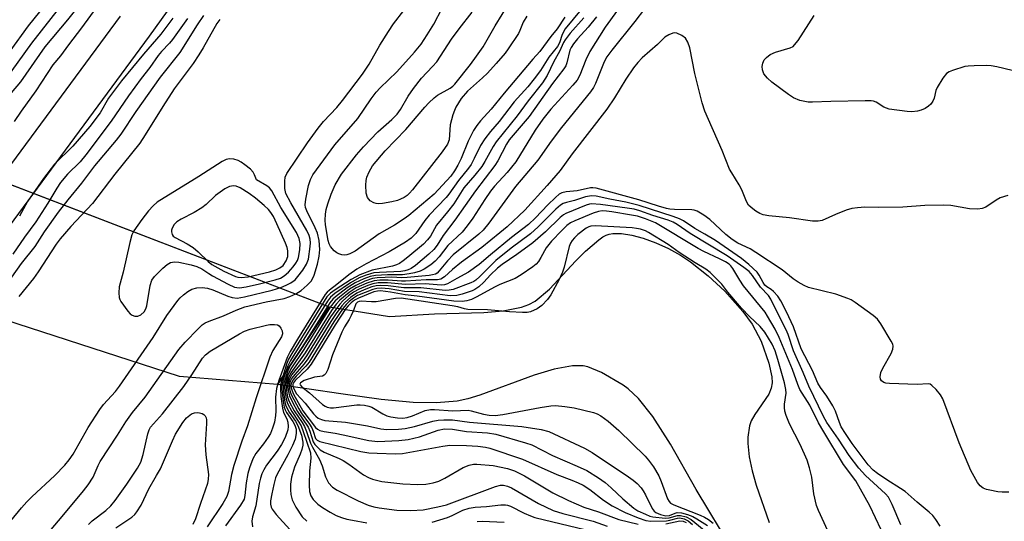
# Model space of a CAD drawing. Units: inches. Extents: x 1183771 to 1189773, y 565456 to 569458.
# Drawn here: x 1184193 to 1184438, y 566222 to 566347 of the extents above; entities that cross this region are included whole.
import ezdxf

# ---------------------------------------------------------------- set-up
doc = ezdxf.new("R2010")
doc.units = ezdxf.units.IN
doc.header["$MEASUREMENT"] = 0
for name, color, linetype in [('HYDRO-Hidden Single Line Stream', 5, 'Continuous'), ('HYDRO-Hidden Water Body', 146, 'Continuous'), ('HYDRO-Stream Poly Centerlines', 142, 'Continuous'), ('HYDRO-Water Body', 4, 'Continuous'), ('TRANS-Road', 130, 'Continuous'), ('Undefined', 1, 'Continuous')]:
    doc.layers.add(name, color=color, linetype=linetype)

msp = doc.modelspace()

# ---------------------------------------------------------------- linework, layer by layer
at = {"layer": 'HYDRO-Hidden Single Line Stream'}
for p in [(1184168.21, 566314.85), (1184257.18, 566256.52)]:
    msp.add_line(p, (1184270.08, 566275.86), dxfattribs=at)
msp.add_lwpolyline([(1184257.18, 566256.52), (1184232.77, 566258.49), (1184152.05, 566284.6)], dxfattribs=at)
at = {"layer": 'HYDRO-Hidden Water Body'}
msp.add_lwpolyline([(1184270.08, 566275.86), (1184257.18, 566256.52), (1184232.77, 566258.49), (1184152.05, 566284.6), (1184168.21, 566314.85)], close=True, dxfattribs=at)
at = {"layer": 'HYDRO-Stream Poly Centerlines'}
for points in [[(1184270.08, 566275.86), (1184285.04, 566273.41), (1184296.28, 566274.05), (1184308.53, 566274.45), (1184313.41, 566274.85), (1184317.97, 566275.78), (1184319.79, 566276.43), (1184321.38, 566277.27), (1184324.9, 566280.2), (1184331.43, 566287.24), (1184333.9, 566289.64), (1184337.19, 566292.51), (1184338.22, 566293.26), (1184339.01, 566293.69), (1184339.79, 566293.93), (1184340.69, 566294.08), (1184342.83, 566294.08), (1184345.38, 566293.7), (1184348.2, 566292.94), (1184351.37, 566291.79), (1184354.58, 566290.34), (1184357.56, 566288.72), (1184360.04, 566287.05), (1184364.41, 566283.51), (1184368.61, 566279.7), (1184373.05, 566274.66), (1184375.42, 566271.49), (1184377.63, 566267.25), (1184379.57, 566261.85), (1184380.26, 566258.39), (1184380.32, 566256.88), (1184380.15, 566255.6), (1184379.51, 566254.13), (1184376.02, 566249.01), (1184375.14, 566247.49), (1184374.68, 566246.24), (1184374.26, 566243.4), (1184374.26, 566241.83), (1184374.62, 566238.49), (1184375.36, 566234.99), (1184376.35, 566231.47), (1184379.65, 566222.17)], [(1184370.65, 566215.12), (1184361.45, 566230.37), (1184355.02, 566241.63), (1184350.62, 566248.52), (1184347.04, 566253.01), (1184344.54, 566255.4), (1184343.26, 566256.35), (1184337.88, 566259.49), (1184334.44, 566260.91), (1184333.27, 566261.13), (1184330.63, 566261.15), (1184326.09, 566260.35), (1184321.09, 566258.85), (1184307.58, 566253.89), (1184304.6, 566252.97), (1184301.93, 566252.37), (1184296.77, 566251.92), (1184290.94, 566252.06), (1184282.98, 566252.8), (1184272.91, 566254.14), (1184257.18, 566256.52)]]:
    msp.add_lwpolyline(points, dxfattribs=at)
at = {"layer": 'HYDRO-Water Body'}
msp.add_polyline3d([(1184370.65, 566215.12, 0), (1184361.45, 566230.37, 0), (1184355.02, 566241.63, 0), (1184350.62, 566248.52, 0), (1184347.04, 566253.01, 0), (1184344.54, 566255.4, 0), (1184343.26, 566256.35, 0), (1184337.88, 566259.49, 0), (1184334.44, 566260.91, 0), (1184333.27, 566261.13, 0), (1184330.63, 566261.15, 0), (1184326.09, 566260.35, 0), (1184321.09, 566258.85, 0), (1184307.58, 566253.89, 0), (1184304.6, 566252.97, 0), (1184301.93, 566252.37, 0), (1184296.77, 566251.92, 0), (1184290.94, 566252.06, 0), (1184282.98, 566252.8, 0), (1184272.91, 566254.14, 0), (1184257.18, 566256.52, 0), (1184270.08, 566275.86, 0), (1184285.04, 566273.41, 0), (1184296.28, 566274.05, 0), (1184308.53, 566274.45, 0), (1184313.41, 566274.85, 0), (1184317.97, 566275.78, 0), (1184319.79, 566276.43, 0), (1184321.38, 566277.27, 0), (1184324.9, 566280.2, 0), (1184331.43, 566287.24, 0), (1184333.9, 566289.64, 0), (1184337.19, 566292.51, 0), (1184338.22, 566293.26, 0), (1184339.01, 566293.69, 0), (1184339.79, 566293.93, 0), (1184340.69, 566294.08, 0), (1184342.83, 566294.08, 0), (1184345.38, 566293.7, 0), (1184348.2, 566292.94, 0), (1184351.37, 566291.79, 0), (1184354.58, 566290.34, 0), (1184357.56, 566288.72, 0), (1184360.04, 566287.05, 0), (1184364.41, 566283.51, 0), (1184368.61, 566279.7, 0), (1184373.05, 566274.66, 0), (1184375.42, 566271.49, 0), (1184377.63, 566267.25, 0), (1184379.57, 566261.85, 0), (1184380.26, 566258.39, 0), (1184380.32, 566256.88, 0), (1184380.15, 566255.6, 0), (1184379.51, 566254.13, 0), (1184376.02, 566249.01, 0), (1184375.14, 566247.49, 0), (1184374.68, 566246.24, 0), (1184374.26, 566243.4, 0), (1184374.26, 566241.83, 0), (1184374.62, 566238.49, 0), (1184375.36, 566234.99, 0), (1184376.35, 566231.47, 0), (1184379.65, 566222.17, 0)], dxfattribs=at)
at = {"layer": 'TRANS-Road'}
msp.add_lwpolyline([(1184242.05, 566366.65), (1184225.2, 566343.14), (1184186.76, 566291.17), (1184141.22, 566228.44), (1184092.79, 566162.58), (1184044.89, 566092.96), (1183995.97, 566026.34), (1183941.84, 565952.27), (1183884.49, 565873.45), (1183837.98, 565808.71), (1183788.22, 565737.85), (1183771.28, 565714.11), (1183771.28, 565729.05), (1183781.14, 565742.87), (1183830.9, 565813.73), (1183877.46, 565878.53), (1183934.83, 565957.39), (1183988.97, 566031.47), (1184037.81, 566097.99), (1184085.72, 566167.61), (1184134.22, 566233.56), (1184179.75, 566296.29), (1184218.08, 566348.11)], dxfattribs=at)
at = {"layer": 'Undefined'}
for points, elevation in [([(1184187.59, 566329.89), (1184195.96, 566341.47), (1184213.8, 566364.12)], 218), ([(1184349.1, 566359.65), (1184338.8, 566345.38), (1184334.94, 566339.37), (1184333.99, 566337.28), (1184332.46, 566333.47), (1184331.77, 566332.2), (1184330.74, 566330.98), (1184325.2, 566325), (1184323.22, 566322.54), (1184321.36, 566319.8), (1184316.51, 566311.91), (1184314.35, 566309.22), (1184311.25, 566305.83), (1184310.23, 566304.6), (1184308.8, 566302.54), (1184305.83, 566297.87), (1184304.43, 566296), (1184303.12, 566294.44), (1184299.63, 566291.08), (1184297.4, 566288.24), (1184296.45, 566287.15), (1184295.37, 566286.24), (1184293.7, 566285.19), (1184292.69, 566284.69), (1184291.32, 566284.27), (1184289.93, 566284.01), (1184288.27, 566283.83), (1184284.56, 566283.81), (1184281.57, 566283.65), (1184280.22, 566283.36), (1184278.66, 566282.83), (1184276.52, 566281.8), (1184274.55, 566280.52), (1184271.58, 566278.32), (1184270.95, 566277.72), (1184270.2, 566276.83), (1184263.58, 566266.2), (1184260.45, 566261.45), (1184259.74, 566259.88), (1184258.76, 566256.83), (1184258.64, 566255.98), (1184258.68, 566254.85), (1184258.95, 566252.58), (1184259.19, 566251.48), (1184259.5, 566250.68), (1184260.04, 566249.66), (1184261.66, 566247.38), (1184262.27, 566246.31), (1184263.11, 566243.89), (1184263.49, 566242.14), (1184263.48, 566241.43), (1184263.2, 566240.3), (1184262.79, 566239.18), (1184261.37, 566235.9), (1184260.65, 566233.43), (1184260.42, 566231.74), (1184260.4, 566230.31), (1184260.47, 566229.17), (1184260.86, 566227.8), (1184261.73, 566225.96), (1184263.35, 566223.57), (1184264.44, 566222.46)], 212), ([(1184191.67, 566321.91), (1184193.39, 566324.5), (1184197.04, 566329.57), (1184201.31, 566336.05), (1184203.24, 566338.31), (1184205.21, 566341.03), (1184208.48, 566345.26), (1184217.43, 566357.6)], 222), ([(1184319.24, 566348.15), (1184318.37, 566346.65), (1184317.53, 566344.56), (1184317.17, 566343.87), (1184314.62, 566340.02), (1184313.86, 566338.98), (1184311.63, 566336.36), (1184309.48, 566333.99), (1184308.23, 566332.77), (1184304.51, 566329.45), (1184302.92, 566327.65), (1184301.58, 566325.48), (1184301.22, 566324.7), (1184300.85, 566323.61), (1184300.21, 566321.08), (1184299.9, 566317.39), (1184299.5, 566316.3), (1184298.2, 566314.37), (1184290.79, 566304.95), (1184290.03, 566304.11), (1184289.43, 566303.56), (1184288.74, 566303.07), (1184287.82, 566302.59), (1184287.06, 566302.31), (1184285.62, 566301.98), (1184283.28, 566301.55), (1184282.41, 566301.49), (1184281.71, 566301.57), (1184281.19, 566301.72), (1184280.26, 566302.24), (1184279.6, 566303.06), (1184279.22, 566304.07), (1184279.18, 566306.09), (1184279.27, 566307.25), (1184279.42, 566308.09), (1184279.97, 566309.44), (1184280.84, 566310.92), (1184283.98, 566314.66), (1184289.1, 566319.92), (1184293.87, 566325.51), (1184294.88, 566326.58), (1184296.15, 566327.79), (1184297.05, 566328.53), (1184300.16, 566330.26), (1184300.83, 566330.73), (1184301.35, 566331.22), (1184305.22, 566336.09), (1184306.77, 566338.17), (1184308.41, 566340.53), (1184311.34, 566345.75), (1184314.9, 566351.35)], 222), ([(1184189.54, 566327.4), (1184193.25, 566331.78), (1184199.34, 566340.52), (1184204.94, 566347.23), (1184207.93, 566350.98)], 220), ([(1184198.53, 566217.79), (1184203.58, 566223.65), (1184208.89, 566230.02), (1184210.06, 566231.53), (1184211.25, 566233.45), (1184212.49, 566236.32), (1184213.02, 566237.32), (1184217.36, 566243.87), (1184219.37, 566247.19), (1184221.1, 566249.5), (1184224.2, 566253.37), (1184232.64, 566265.2), (1184234.19, 566267.02), (1184237.39, 566270.35), (1184238.43, 566271.33), (1184239.13, 566271.82), (1184240.19, 566272.29), (1184243.69, 566273.56), (1184246.91, 566275.03), (1184249.01, 566275.85), (1184254.36, 566277.1), (1184258.83, 566277.91), (1184260.22, 566278.36), (1184261.71, 566279.06), (1184263.06, 566279.91), (1184264.57, 566281.21), (1184265.53, 566282.25), (1184265.96, 566282.95), (1184266.29, 566283.72), (1184267.11, 566286.45), (1184267.56, 566288.4), (1184267.69, 566290.11), (1184267.57, 566292.34), (1184267.11, 566294.19), (1184266.55, 566295.52), (1184264.46, 566299.74), (1184264.17, 566300.55), (1184264.06, 566301.19), (1184264.19, 566302.59), (1184264.88, 566305.99), (1184265.35, 566307.55), (1184265.94, 566308.69), (1184271.45, 566316.13), (1184277.15, 566322.71), (1184280.5, 566327.56), (1184281.77, 566329.23), (1184282.75, 566330.29), (1184286.86, 566334.26), (1184291.3, 566339.2), (1184292.94, 566341.22), (1184294.48, 566343.53), (1184296.11, 566346.18), (1184298.17, 566350.11)], 218), ([(1184332.76, 566349.81), (1184328.81, 566344.96), (1184328.07, 566343.6), (1184327.36, 566341.48), (1184326.91, 566340.59), (1184324.75, 566337.98), (1184322.67, 566334.66), (1184321.13, 566332.54), (1184319.51, 566330.58), (1184316.15, 566326.83), (1184312.38, 566321.96), (1184310.18, 566319.43), (1184308.78, 566317.61), (1184307.7, 566315.96), (1184306.19, 566312.7), (1184305.4, 566311.23), (1184304.76, 566310.32), (1184302.28, 566307.28), (1184299.85, 566303.84), (1184299.17, 566303.04), (1184294.92, 566298.65), (1184293.88, 566297.32), (1184291.59, 566294.07), (1184290.48, 566292.89), (1184289.06, 566291.92), (1184285.02, 566289.52), (1184279.22, 566286.56), (1184276.91, 566285.18), (1184274.97, 566283.8), (1184271.95, 566281.35), (1184270.14, 566279.99), (1184269.53, 566279.45), (1184269.06, 566278.9), (1184262.13, 566267.81), (1184260.31, 566264.75), (1184259.55, 566263.26), (1184257.49, 566257.46), (1184256.94, 566255.52), (1184256.67, 566253.33), (1184256.73, 566249.91), (1184256.68, 566248.78), (1184256.41, 566247.17), (1184255.94, 566245.61), (1184255.43, 566244.34), (1184254.87, 566243.36), (1184253.72, 566241.71), (1184251.8, 566239.32), (1184251.06, 566238.02), (1184250.2, 566235.79), (1184249.77, 566234.37), (1184249.39, 566232.07), (1184249.06, 566228.89), (1184248.84, 566227.99), (1184247.99, 566226.5), (1184244.23, 566221.32)], 218), ([(1184348.55, 566349.96), (1184346.12, 566346.81), (1184340.4, 566339.73), (1184339.16, 566338.05), (1184338.49, 566336.76), (1184336.39, 566331.43), (1184335.89, 566330.44), (1184335.15, 566329.31), (1184327.86, 566320.48), (1184325.3, 566317.06), (1184322.03, 566312.3), (1184316.46, 566305.8), (1184309.8, 566296.62), (1184308.4, 566294.91), (1184307.29, 566293.9), (1184300.93, 566288.73), (1184299.51, 566287.3), (1184297.47, 566284.76), (1184296.93, 566284.24), (1184296.48, 566283.97), (1184295.76, 566283.75), (1184294.92, 566283.63), (1184289.49, 566283.1), (1184288.14, 566283.04), (1184285.68, 566283.17), (1184283.97, 566283.15), (1184281.96, 566283.04), (1184280.83, 566282.85), (1184278.9, 566282.23), (1184276.64, 566281.16), (1184275.13, 566280.19), (1184272.6, 566278.27), (1184271.56, 566277.3), (1184270.3, 566275.74), (1184263.76, 566265.18), (1184260.48, 566260.43), (1184259.76, 566258.83), (1184259.13, 566256.88), (1184259.01, 566256.03), (1184259.09, 566254.59), (1184259.34, 566252.87), (1184259.68, 566251.79), (1184260.71, 566249.78), (1184262.33, 566247.41), (1184263.05, 566246.18), (1184263.58, 566244.81), (1184265.37, 566239.5), (1184265.48, 566238.14), (1184265.16, 566235.06), (1184265.06, 566231.47), (1184265.18, 566229.85), (1184265.45, 566228.84), (1184266.04, 566227.87), (1184267.24, 566226.73), (1184268.36, 566225.89), (1184270.3, 566224.73), (1184271.81, 566223.94), (1184273.15, 566223.38), (1184274.46, 566223), (1184275.82, 566222.71), (1184279.46, 566222.06)], 210), ([(1184328.74, 566347.88), (1184326.83, 566345.01), (1184325.26, 566343.05), (1184322.54, 566339.38), (1184320.72, 566337.42), (1184313.62, 566329.01), (1184310.36, 566324.99), (1184307.7, 566322.08), (1184306.79, 566320.95), (1184306, 566319.71), (1184304.67, 566317.07), (1184302.89, 566312.75), (1184302.12, 566311.1), (1184301.28, 566309.64), (1184300.3, 566308.35), (1184296.22, 566303.88), (1184293.04, 566301.24), (1184289.92, 566298.52), (1184288.75, 566297.69), (1184286.31, 566296.15), (1184282.48, 566293.95), (1184276.55, 566289.68), (1184275.2, 566289), (1184274.43, 566288.78), (1184273.91, 566288.71), (1184273.16, 566288.8), (1184272.44, 566289.03), (1184271.97, 566289.29), (1184271.3, 566289.8), (1184270.37, 566290.84), (1184270.05, 566291.54), (1184269.83, 566292.31), (1184269.14, 566296.26), (1184269.07, 566297.39), (1184269.13, 566298.85), (1184269.33, 566300.01), (1184269.7, 566301.46), (1184270.56, 566303.89), (1184271.57, 566306.19), (1184273.12, 566308.8), (1184276.82, 566313.64), (1184278.59, 566315.64), (1184282.14, 566319.4), (1184285.68, 566322.4), (1184286.99, 566323.75), (1184287.78, 566324.95), (1184289.72, 566328.25), (1184291.07, 566330.17), (1184293.04, 566332.75), (1184295.78, 566335.62), (1184296.82, 566336.81), (1184300.5, 566342.41), (1184302.42, 566345.03), (1184305.61, 566349.14)], 220), ([(1184238.75, 566348.33), (1184237.19, 566346.01), (1184232.82, 566339.15), (1184227.93, 566332.96), (1184221.91, 566324.39), (1184218.12, 566318.83), (1184216.96, 566317.33), (1184211.6, 566310.88), (1184208.37, 566306.63), (1184204.94, 566302.44), (1184202.59, 566299.41), (1184199.06, 566294.53), (1184196.71, 566290.83), (1184193.34, 566286.65), (1184187.47, 566278.38)], 218), ([(1184234.74, 566347.6), (1184231.05, 566342.34), (1184230.3, 566341.44), (1184228.27, 566339.38), (1184227.46, 566338.39), (1184225.35, 566335.38), (1184223.21, 566332.64), (1184220.05, 566328.34), (1184215.78, 566322.06), (1184209.48, 566313.63), (1184208.02, 566311.92), (1184204.85, 566308.85), (1184203.12, 566306.76), (1184202.22, 566305.39), (1184200.02, 566301.65), (1184196.97, 566296.98), (1184194.14, 566293.17), (1184191.28, 566288.97)], 220), ([(1184231.08, 566347.67), (1184228.15, 566343.66), (1184223.84, 566338.69), (1184218.29, 566332.1), (1184215.08, 566327.73), (1184213.02, 566324.11), (1184210.43, 566320.72), (1184206.22, 566315.78), (1184201.6, 566311.32), (1184198.89, 566307.78), (1184194.91, 566302.03), (1184192.92, 566298.41)], 222), ([(1184333.48, 566347.7), (1184330.06, 566343.91), (1184328.79, 566342.3), (1184328.36, 566341.57), (1184327.41, 566339.39), (1184325.99, 566336.88), (1184324.29, 566333.42), (1184323.14, 566331.56), (1184319.63, 566327.07), (1184316.89, 566323.38), (1184311.64, 566316.88), (1184310.88, 566315.73), (1184308.78, 566311.96), (1184308.02, 566310.77), (1184306.35, 566308.58), (1184303.56, 566305.47), (1184301.07, 566301.48), (1184299.51, 566299.46), (1184296.76, 566296.11), (1184295.24, 566293.42), (1184294.56, 566292.46), (1184293.51, 566291.43), (1184289.66, 566288.16), (1184288.5, 566287.25), (1184287.56, 566286.64), (1184286.83, 566286.27), (1184285.79, 566285.94), (1184280.72, 566284.94), (1184277.69, 566283.81), (1184275.5, 566282.63), (1184271.55, 566280.06), (1184270.36, 566279.2), (1184269.5, 566278.29), (1184260.71, 566264.22), (1184259.94, 566262.84), (1184259.44, 566261.53), (1184258.15, 566257.31), (1184257.96, 566256.45), (1184257.9, 566255.58), (1184258.04, 566253.52), (1184258.38, 566250.58), (1184258.66, 566249.53), (1184259.46, 566247.93), (1184259.72, 566247.15), (1184259.84, 566246.06), (1184259.73, 566245.23), (1184259.05, 566243.34), (1184258.13, 566241.54), (1184257.09, 566239.94), (1184254.42, 566236.4), (1184253.74, 566235.25), (1184253.28, 566234.28), (1184252.94, 566233.22), (1184252.63, 566231.85), (1184251.76, 566226.29), (1184250.93, 566223.59), (1184250.76, 566222.49), (1184250.95, 566221.11)], 216), ([(1184336.63, 566347.99), (1184334.55, 566345.45), (1184331.88, 566342.49), (1184330.88, 566341.24), (1184330.31, 566340.36), (1184330, 566339.67), (1184329.24, 566336.5), (1184328.94, 566335.77), (1184328.48, 566335.04), (1184325.66, 566331.36), (1184319.85, 566323.18), (1184314.9, 566317.41), (1184314.2, 566316.31), (1184312.02, 566312.15), (1184311.31, 566310.97), (1184306.47, 566304.72), (1184301.3, 566297.35), (1184298.47, 566293.56), (1184296.92, 566291.14), (1184296.11, 566290.07), (1184294.9, 566288.91), (1184291.51, 566286.15), (1184290.46, 566285.4), (1184289.68, 566285.01), (1184288.91, 566284.77), (1184287.85, 566284.58), (1184282.61, 566284.38), (1184281.15, 566284.25), (1184279.24, 566283.72), (1184277.47, 566283.01), (1184275.37, 566281.82), (1184271.45, 566279.12), (1184270.41, 566278.23), (1184269.6, 566277.21), (1184260.39, 566262.48), (1184259.69, 566260.96), (1184258.53, 566257.34), (1184258.29, 566256.22), (1184258.28, 566255.33), (1184258.56, 566252.36), (1184258.8, 566250.9), (1184259.05, 566250.16), (1184259.39, 566249.5), (1184261, 566247.32), (1184261.52, 566246.41), (1184261.81, 566245.39), (1184261.84, 566244.31), (1184261.56, 566242.92), (1184260.93, 566241.32), (1184259.77, 566238.99), (1184257.1, 566234.22), (1184256.7, 566233.31), (1184256.24, 566231.64), (1184255.73, 566229.34), (1184255.45, 566227.58), (1184255.44, 566226.71), (1184255.6, 566225.98), (1184255.82, 566225.51), (1184256.85, 566224.17), (1184260.27, 566220.43)], 214), ([(1184442.18, 566334.16), (1184436.29, 566335.57), (1184434.88, 566335.83), (1184433.69, 566335.87), (1184430.69, 566335.8), (1184429.2, 566335.72), (1184428.32, 566335.59), (1184425.23, 566334.67), (1184424.44, 566334.33), (1184423.75, 566333.86), (1184422.85, 566332.72), (1184421.46, 566330.44), (1184421.12, 566329.64), (1184420.7, 566327.76), (1184420.36, 566327), (1184419.91, 566326.29), (1184419.33, 566325.74), (1184418.42, 566325.17), (1184417.44, 566324.74), (1184416.59, 566324.54), (1184415.14, 566324.37), (1184413.98, 566324.39), (1184409.46, 566325.04), (1184408.18, 566325.48), (1184406.22, 566326.75), (1184405.56, 566326.98), (1184405, 566327.07), (1184403.54, 566327.11), (1184394.98, 566326.95), (1184390.42, 566326.72), (1184389.33, 566326.76), (1184387.24, 566327.2), (1184385.66, 566327.85), (1184384.46, 566328.64), (1184380.24, 566331.71), (1184379.16, 566332.69), (1184378.28, 566333.84), (1184377.94, 566334.81), (1184377.89, 566335.65), (1184378.02, 566336.48), (1184378.35, 566337.25), (1184378.92, 566337.88), (1184379.85, 566338.58), (1184381.16, 566339.22), (1184384.81, 566340.24), (1184385.55, 566340.61), (1184385.95, 566340.98), (1184386.81, 566342.13), (1184390.8, 566348.32)], 210), ([(1184439.06, 566303.53), (1184437.16, 566302.91), (1184436.15, 566302.4), (1184433.56, 566300.66), (1184432.63, 566300.28), (1184431.57, 566300.11), (1184429.52, 566300.22), (1184424.83, 566301.03), (1184423.08, 566301.15), (1184418.41, 566301.07), (1184412.88, 566300.62), (1184406.91, 566300.52), (1184403.41, 566300.6), (1184401.64, 566300.5), (1184400.18, 566300.27), (1184398.82, 566299.84), (1184396.14, 566298.81), (1184392.8, 566297.33), (1184391.78, 566297.13), (1184390.43, 566297.14), (1184384.67, 566297.99), (1184379.5, 566298.49), (1184378.1, 566298.73), (1184377.3, 566299.04), (1184376.29, 566299.65), (1184375.1, 566300.52), (1184374.49, 566301.13), (1184373.94, 566302.07), (1184372.78, 566304.94), (1184372.18, 566306.2), (1184370.28, 566309.14), (1184369.75, 566310.12), (1184367.93, 566314.76), (1184364.47, 566322.41), (1184363.62, 566324.49), (1184362.96, 566326.61), (1184361.09, 566333.91), (1184359.82, 566340.29), (1184359.39, 566341.7), (1184358.78, 566342.65), (1184357.89, 566343.32), (1184356.62, 566343.9), (1184356.1, 566343.98), (1184355.6, 566343.92), (1184354.6, 566343.52), (1184353.67, 566342.91), (1184351.77, 566341.12), (1184348.01, 566337.79), (1184346.87, 566336.63), (1184345.85, 566335.31), (1184343.88, 566332.46), (1184341.09, 566327.79), (1184339.19, 566325.02), (1184330.59, 566313.9), (1184327.57, 566309.72), (1184324.33, 566306.05), (1184318.73, 566299.9), (1184314.33, 566295.72), (1184312.57, 566294.24), (1184308.03, 566290.63), (1184302.99, 566286.94), (1184300.77, 566285.14), (1184298.76, 566283.31), (1184297.88, 566282.73), (1184296.98, 566282.54), (1184294.21, 566282.54), (1184289.08, 566282.23), (1184288.04, 566282.25), (1184284.71, 566282.5), (1184282.68, 566282.45), (1184281.26, 566282.28), (1184279.4, 566281.73), (1184276.78, 566280.54), (1184275, 566279.36), (1184272.73, 566277.5), (1184271.77, 566276.46), (1184270.58, 566274.89), (1184264.09, 566264.41), (1184260.48, 566259.44), (1184259.92, 566258.19), (1184259.5, 566256.89), (1184259.38, 566256.09), (1184259.43, 566255.01), (1184259.7, 566253.39), (1184260.11, 566252.3), (1184261.36, 566249.92), (1184263.32, 566247.01), (1184263.88, 566246.05), (1184264.42, 566244.77), (1184265.42, 566241.87), (1184265.89, 566240.91), (1184267.61, 566237.86), (1184268.26, 566236.25), (1184269.12, 566233.55), (1184269.91, 566232.03), (1184270.87, 566230.99), (1184272.06, 566230.22), (1184277.27, 566227.57), (1184279.77, 566226.51), (1184281.18, 566226.09), (1184282.5, 566225.8), (1184286.9, 566225.25), (1184290.37, 566225.14), (1184293.48, 566225.36), (1184297.1, 566226.05), (1184299.28, 566226.55), (1184311.43, 566231.1), (1184312.67, 566231.44), (1184313.47, 566231.47), (1184314.47, 566231.21), (1184315.48, 566230.77), (1184322.17, 566226.92), (1184325.81, 566225.17), (1184328.24, 566224.39), (1184335.76, 566222.54), (1184339.25, 566221.26)], 208), ([(1184439.3, 566229.74), (1184437.67, 566229.68), (1184436.53, 566229.81), (1184434.55, 566230.18), (1184433.72, 566230.39), (1184432.94, 566230.69), (1184432.15, 566231.29), (1184431.49, 566232.09), (1184429.83, 566235.11), (1184426.96, 566242), (1184422.87, 566252.92), (1184422.31, 566253.96), (1184421.18, 566255.29), (1184420.14, 566256.27), (1184419.7, 566256.55), (1184419.21, 566256.69), (1184416.43, 566256.53), (1184409.56, 566256.75), (1184408.69, 566256.84), (1184408.16, 566256.98), (1184407.56, 566257.42), (1184407.33, 566257.86), (1184407.27, 566258.38), (1184407.45, 566259.49), (1184407.95, 566260.57), (1184410.03, 566264.25), (1184410.39, 566265.26), (1184410.48, 566266.01), (1184410.37, 566266.53), (1184410.02, 566267.3), (1184407.46, 566271.59), (1184406.58, 566272.73), (1184405.49, 566273.67), (1184401, 566276.91), (1184400.01, 566277.53), (1184399.23, 566277.9), (1184396.23, 566278.99), (1184389.41, 566280.65), (1184388.34, 566281.1), (1184386.81, 566281.95), (1184385.61, 566282.76), (1184382.87, 566285.04), (1184376.33, 566289.38), (1184374.84, 566290.28), (1184371.81, 566291.67), (1184370.37, 566292.58), (1184368.78, 566293.79), (1184364.84, 566297.56), (1184363.34, 566298.65), (1184361.66, 566299.6), (1184360.91, 566299.88), (1184360.36, 566299.97), (1184356.03, 566300.02), (1184354.87, 566300.14), (1184354.02, 566300.31), (1184352.06, 566300.85), (1184347.13, 566302.41), (1184336.53, 566305.34), (1184335.69, 566305.45), (1184335.15, 566305.42), (1184331.84, 566304.69), (1184329.03, 566304.48), (1184328.01, 566304.2), (1184327.3, 566303.82), (1184326.4, 566303.07), (1184324.47, 566301.22), (1184321.44, 566297.98), (1184319.72, 566296.33), (1184315.41, 566293.08), (1184310.21, 566288.75), (1184307.41, 566286.32), (1184304.73, 566284.42), (1184301.82, 566282.86), (1184299.48, 566281.51), (1184298.74, 566281.29), (1184297.93, 566281.22), (1184293.93, 566281.52), (1184289.05, 566281.38), (1184284.6, 566281.82), (1184282.24, 566281.77), (1184280.91, 566281.53), (1184279.64, 566281.11), (1184277.5, 566280.2), (1184276.14, 566279.45), (1184274.89, 566278.54), (1184273.45, 566277.29), (1184272.69, 566276.49), (1184271.66, 566275.18), (1184270.41, 566273.36), (1184264.42, 566263.63), (1184263.37, 566262.19), (1184260.77, 566258.99), (1184260.24, 566258), (1184259.87, 566256.95), (1184259.75, 566256.13), (1184259.82, 566255.02), (1184260.16, 566253.65), (1184260.89, 566252.08), (1184262.15, 566249.78), (1184264.78, 566245.9), (1184265.23, 566244.86), (1184266.09, 566242.27), (1184266.51, 566241.59), (1184267.02, 566240.99), (1184267.8, 566240.28), (1184268.82, 566239.66), (1184272.51, 566238.13), (1184273.52, 566237.61), (1184274.95, 566236.68), (1184278.59, 566234.05), (1184279.81, 566233.37), (1184280.84, 566232.94), (1184283.15, 566232.4), (1184288.38, 566231.76), (1184292.11, 566231.62), (1184294.08, 566231.71), (1184295.98, 566232.02), (1184297.35, 566232.47), (1184298.86, 566233.23), (1184303.45, 566235.85), (1184304.94, 566236.46), (1184305.98, 566236.65), (1184306.8, 566236.69), (1184310.92, 566236.32), (1184314.42, 566235.63), (1184316.22, 566235.06), (1184318.68, 566233.81), (1184325.71, 566229.57), (1184329.61, 566227.63), (1184333.45, 566226.01), (1184337.11, 566224.79), (1184342.17, 566222.9), (1184347, 566221.73)], 206), ([(1184422.22, 566221.26), (1184421.15, 566222.89), (1184420.36, 566223.92), (1184419.46, 566224.77), (1184416.43, 566227.25), (1184413.45, 566229.88), (1184412.33, 566230.64), (1184408.88, 566232.77), (1184406.59, 566234.36), (1184405.5, 566235.23), (1184404.29, 566236.55), (1184400.25, 566241.79), (1184398.58, 566244.31), (1184397.58, 566246.01), (1184397.12, 566247.02), (1184396.09, 566249.91), (1184395.46, 566251.16), (1184393.97, 566253.56), (1184392.37, 566255.73), (1184391.74, 566256.81), (1184390.38, 566259.95), (1184387.62, 566265.41), (1184385.64, 566270.86), (1184383.91, 566274.58), (1184382.5, 566277.33), (1184381.77, 566278.46), (1184380.7, 566279.68), (1184380.09, 566280.18), (1184379.06, 566280.77), (1184378.55, 566281.23), (1184378.08, 566281.91), (1184377.14, 566283.74), (1184376.62, 566284.42), (1184374.52, 566286.39), (1184372.72, 566287.84), (1184366.26, 566292.31), (1184363.62, 566293.93), (1184361.12, 566295.32), (1184358.31, 566297.23), (1184357.3, 566297.72), (1184355.69, 566298.32), (1184347.26, 566301.06), (1184343.95, 566301.9), (1184339.97, 566302.59), (1184336.49, 566303.33), (1184335.38, 566303.45), (1184333.9, 566303.21), (1184331.14, 566302.25), (1184329.13, 566301.81), (1184328.33, 566301.54), (1184327.61, 566301.1), (1184326.51, 566300.16), (1184322.06, 566295.7), (1184320.16, 566293.99), (1184315.4, 566290.4), (1184311.58, 566287.36), (1184307.56, 566283.36), (1184306.6, 566282.49), (1184306.08, 566282.13), (1184305.35, 566281.78), (1184300.89, 566280.14), (1184299.94, 566279.94), (1184298.89, 566279.92), (1184292.86, 566280.53), (1184288.62, 566280.55), (1184284.77, 566281.09), (1184282.85, 566281.15), (1184281.78, 566281.05), (1184280.7, 566280.79), (1184278.78, 566280.06), (1184276.91, 566279.21), (1184275.38, 566278.19), (1184273.95, 566276.94), (1184273.19, 566276.08), (1184271.78, 566274.17), (1184270.47, 566272.19), (1184264.74, 566262.86), (1184263.82, 566261.63), (1184261.45, 566259.01), (1184260.75, 566258.08), (1184260.36, 566257.29), (1184260.19, 566256.74), (1184260.13, 566256.21), (1184260.17, 566255.45), (1184260.34, 566254.7), (1184260.67, 566253.87), (1184262.47, 566250.42), (1184263.09, 566249.42), (1184265.12, 566246.67), (1184265.72, 566245.72), (1184266.06, 566244.92), (1184266.65, 566243.08), (1184267.01, 566242.67), (1184267.69, 566242.33), (1184277.96, 566239.84), (1184279.94, 566239.51), (1184281.96, 566239.39), (1184286.6, 566239.25), (1184288.32, 566239.34), (1184298.35, 566241.16), (1184300.08, 566241.37), (1184304.26, 566241.35), (1184307.03, 566241.16), (1184308.99, 566240.92), (1184310.04, 566240.64), (1184318.21, 566237.95), (1184326.77, 566234.15), (1184330.5, 566232.73), (1184332.07, 566232.06), (1184333.3, 566231.42), (1184334.94, 566230.41), (1184338.38, 566227.75), (1184340.53, 566226.33), (1184343.78, 566224.63), (1184346.96, 566223.31), (1184348.91, 566222.69), (1184350.18, 566222.51), (1184354.03, 566222.57), (1184354.88, 566222.71), (1184356.81, 566223.23), (1184357.35, 566223.29), (1184358.41, 566223.08), (1184359.4, 566222.59), (1184360.51, 566221.66)], 204), ([(1184412.44, 566221.59), (1184410.28, 566226.67), (1184409.35, 566228.44), (1184408.62, 566229.31), (1184403.64, 566233.88), (1184401.91, 566235.68), (1184399.55, 566238.84), (1184396.9, 566242.87), (1184394.01, 566247.04), (1184393.17, 566248.56), (1184389.46, 566256.07), (1184388.09, 566259.47), (1184385.68, 566264.91), (1184384.34, 566268.93), (1184383.86, 566270.13), (1184381.4, 566274.8), (1184380.03, 566277.75), (1184379.46, 566278.64), (1184377.43, 566280.74), (1184375.44, 566283.62), (1184374.62, 566284.58), (1184373.3, 566285.65), (1184369.12, 566288.55), (1184359.97, 566294.06), (1184356.67, 566296.34), (1184355.68, 566296.93), (1184354.43, 566297.42), (1184350.63, 566298.57), (1184347.39, 566299.71), (1184345.97, 566300.1), (1184344.25, 566300.41), (1184337.64, 566301.29), (1184335.38, 566301.45), (1184334.87, 566301.39), (1184334.06, 566301.15), (1184328.94, 566299.03), (1184328.4, 566298.73), (1184327.54, 566298.05), (1184323.91, 566294.48), (1184320.8, 566291.73), (1184316.78, 566288.84), (1184313.15, 566286.38), (1184311.95, 566285.43), (1184310.19, 566283.82), (1184308.58, 566281.97), (1184307.27, 566280.83), (1184306.32, 566280.17), (1184305.62, 566279.82), (1184303.19, 566278.94), (1184301.83, 566278.62), (1184300.14, 566278.59), (1184292.42, 566279.52), (1184288.79, 566279.68), (1184285.02, 566280.31), (1184282.97, 566280.48), (1184281.91, 566280.4), (1184280.95, 566280.16), (1184277.11, 566278.62), (1184276.09, 566278), (1184275.04, 566277.18), (1184274.25, 566276.4), (1184273.52, 566275.5), (1184271.23, 566272.12), (1184265.07, 566262.08), (1184264.27, 566261.08), (1184261.8, 566258.57), (1184261.05, 566257.7), (1184260.59, 566256.75), (1184260.53, 566256.24), (1184260.57, 566255.71), (1184260.81, 566254.91), (1184261.18, 566254.12), (1184263.46, 566249.93), (1184266.67, 566245.84), (1184267.14, 566245.37), (1184267.73, 566245.06), (1184268.82, 566244.79), (1184271.5, 566244.39), (1184273.53, 566244), (1184279.95, 566242.53), (1184282.14, 566242.31), (1184287.37, 566242.56), (1184289.69, 566242.86), (1184292.54, 566243.5), (1184297.2, 566245.11), (1184298.78, 566245.47), (1184300.78, 566245.4), (1184304.23, 566244.78), (1184309.47, 566244.5), (1184311.58, 566244.16), (1184318.9, 566241.99), (1184320.47, 566241.46), (1184325.66, 566238.82), (1184331.8, 566236.22), (1184334.21, 566235.07), (1184337.12, 566233.31), (1184338.74, 566232.12), (1184340.28, 566230.8), (1184343.2, 566228.03), (1184345.87, 566225.74), (1184346.94, 566225.09), (1184348.79, 566224.22), (1184349.86, 566223.78), (1184350.67, 566223.55), (1184353.74, 566223.23), (1184354.72, 566223.31), (1184356.77, 566223.94), (1184357.57, 566223.94), (1184358.92, 566223.56), (1184360.19, 566222.93), (1184364.36, 566219.52)], 202), ([(1184407.53, 566220.36), (1184404.71, 566226.34), (1184401.19, 566232.52), (1184398.16, 566236.59), (1184393.23, 566244.69), (1184391.93, 566246.94), (1184389.77, 566251.36), (1184387.28, 566255.26), (1184386.73, 566256.52), (1184385.4, 566260.26), (1184382.11, 566268.2), (1184381.07, 566270.23), (1184379.21, 566273.53), (1184378.61, 566274.47), (1184373.19, 566281.07), (1184372.27, 566282.47), (1184370.58, 566285.4), (1184370.08, 566286.03), (1184369.64, 566286.43), (1184368.74, 566287.02), (1184367.28, 566287.81), (1184363.38, 566289.6), (1184361.9, 566290.37), (1184351.27, 566296.72), (1184348.85, 566297.73), (1184346.8, 566298.35), (1184345.36, 566298.64), (1184340.47, 566299.46), (1184339.08, 566299.64), (1184338.04, 566299.68), (1184337.08, 566299.53), (1184335.76, 566299.12), (1184331.21, 566297.22), (1184330.17, 566296.7), (1184329.21, 566296.03), (1184327.96, 566294.83), (1184325.37, 566292.13), (1184324.06, 566290.51), (1184322.77, 566288.08), (1184322.14, 566287.08), (1184321.61, 566286.44), (1184320.8, 566285.74), (1184317.88, 566283.79), (1184316.38, 566282.89), (1184312.5, 566281.42), (1184311.2, 566280.76), (1184306.84, 566278.29), (1184305.48, 566277.68), (1184304.36, 566277.3), (1184303.13, 566277.13), (1184301.1, 566277.26), (1184291.99, 566278.51), (1184288.96, 566278.79), (1184285.34, 566279.5), (1184282.84, 566279.78), (1184282.04, 566279.73), (1184281.19, 566279.53), (1184277.31, 566278.02), (1184276.39, 566277.5), (1184275.53, 566276.84), (1184274.73, 566276.1), (1184274.16, 566275.4), (1184271.57, 566271.39), (1184265.55, 566261.55), (1184264.52, 566260.34), (1184261.55, 566257.53), (1184261.1, 566256.87), (1184261, 566256.53), (1184260.99, 566256.14), (1184261.23, 566255.4), (1184261.93, 566254.19), (1184264.04, 566251.84), (1184266.12, 566249.17), (1184266.68, 566248.61), (1184267.31, 566248.12), (1184268.09, 566247.76), (1184268.93, 566247.53), (1184274.13, 566247.12), (1184279.56, 566246.22), (1184282.89, 566245.47), (1184284.42, 566245.3), (1184287.28, 566245.37), (1184289, 566245.54), (1184291.25, 566246.04), (1184295.83, 566247.37), (1184297.21, 566247.64), (1184298.58, 566247.75), (1184300.76, 566247.68), (1184305.01, 566247.11), (1184317.99, 566246.09), (1184322.87, 566245.28), (1184324.73, 566244.8), (1184333.62, 566240.68), (1184335.56, 566239.61), (1184344.6, 566233.54), (1184345.72, 566232.72), (1184346.75, 566231.84), (1184347.72, 566230.76), (1184348.25, 566230.06), (1184348.84, 566229.04), (1184350.5, 566225.67), (1184351, 566225.01), (1184351.39, 566224.67), (1184352.52, 566224.14), (1184353.9, 566223.82), (1184354.76, 566223.95), (1184356.22, 566224.53), (1184356.71, 566224.65), (1184357.82, 566224.56), (1184359.24, 566224.18), (1184360.62, 566223.66), (1184361.64, 566223.08), (1184364.24, 566221.38)], 200), ([(1184395.15, 566218.14), (1184391.93, 566225.14), (1184391.42, 566226.42), (1184390.74, 566229.3), (1184390.25, 566233.43), (1184389.67, 566235.73), (1184389.06, 566237.71), (1184387.37, 566241.61), (1184384.65, 566246.71), (1184383.85, 566248.83), (1184383.54, 566249.9), (1184383.41, 566250.74), (1184383.43, 566251.62), (1184383.83, 566254.33), (1184383.76, 566255.28), (1184383.4, 566256.88), (1184381.81, 566262.74), (1184381.11, 566264.86), (1184380.37, 566266.51), (1184378.51, 566269.52), (1184377.34, 566270.93), (1184374.69, 566273.46), (1184372.71, 566275.5), (1184369.28, 566279.5), (1184367.81, 566281.47), (1184364.91, 566284.38), (1184363.84, 566285.22), (1184361.15, 566286.81), (1184357.18, 566289.35), (1184354.46, 566291.31), (1184349.54, 566294.36), (1184348.81, 566294.7), (1184347.55, 566295.15), (1184346.6, 566295.35), (1184345.49, 566295.46), (1184336.33, 566296.02), (1184335.2, 566295.92), (1184334.71, 566295.75), (1184334, 566295.37), (1184331.97, 566293.79), (1184331.13, 566293.01), (1184330.58, 566292.36), (1184330.13, 566291.64), (1184329.82, 566290.82), (1184328.56, 566285.69), (1184328.15, 566284.43), (1184327.31, 566282.63), (1184325.26, 566278.8), (1184324.42, 566277.62), (1184323.02, 566276.14), (1184321.81, 566275.33), (1184320.2, 566274.61), (1184319.34, 566274.42), (1184318.18, 566274.39), (1184314.96, 566274.58), (1184309.49, 566275.07), (1184304.58, 566275.17), (1184303.72, 566275.31), (1184302.11, 566275.81), (1184300.66, 566276.1), (1184288, 566278), (1184286.59, 566277.91), (1184281.78, 566277.05), (1184280.61, 566277.04), (1184278, 566277.23), (1184277.49, 566277.17), (1184277.08, 566277.01), (1184276.67, 566276.56), (1184276.07, 566274.94), (1184275.5, 566273.67), (1184274.99, 566272.69), (1184273.84, 566270.85), (1184273.21, 566269.54), (1184270.86, 566263.87), (1184269.67, 566260.22), (1184269.18, 566259.22), (1184268.83, 566258.84), (1184268.42, 566258.59), (1184266.36, 566258.33), (1184263.79, 566257.46), (1184262.9, 566256.94), (1184262.72, 566256.61), (1184262.78, 566256.38), (1184263.2, 566255.91), (1184265.17, 566254.47), (1184268.37, 566251.56), (1184269.06, 566251.08), (1184269.56, 566250.87), (1184270.36, 566250.73), (1184271.11, 566250.73), (1184276.92, 566251.42), (1184277.8, 566251.46), (1184278.87, 566251.36), (1184279.92, 566251.14), (1184280.69, 566250.86), (1184283.4, 566249.24), (1184284.38, 566248.74), (1184285.37, 566248.46), (1184287.03, 566248.21), (1184288.42, 566248.14), (1184289.44, 566248.29), (1184290.76, 566248.73), (1184293.92, 566250.01), (1184295.24, 566250.29), (1184296.29, 566250.28), (1184300.82, 566249.98), (1184304.63, 566250.13), (1184305.44, 566249.97), (1184308.5, 566249.09), (1184309.92, 566248.88), (1184311.39, 566248.83), (1184313.32, 566249.03), (1184322.59, 566250.78), (1184325.25, 566251.17), (1184326.44, 566251.26), (1184328.74, 566251.07), (1184331.02, 566250.68), (1184335.85, 566249.54), (1184336.81, 566249.18), (1184337.71, 566248.71), (1184339.49, 566247.4), (1184342.15, 566245.04), (1184348.71, 566238.69), (1184349.6, 566237.69), (1184350.77, 566236.01), (1184352.1, 566233.77), (1184352.72, 566232.36), (1184354.3, 566228.08), (1184354.67, 566227.37), (1184355, 566226.99), (1184355.88, 566226.53), (1184362.43, 566224.03), (1184363.5, 566223.52), (1184364.5, 566222.9), (1184365.7, 566222.04)], 198), ([(1184210.08, 566221.64), (1184211.01, 566222.59), (1184214.42, 566225.19), (1184215.65, 566226.33), (1184216.72, 566227.65), (1184219.62, 566231.72), (1184222.32, 566235.71), (1184223.14, 566237.16), (1184223.74, 566239.12), (1184224.87, 566244.26), (1184225.22, 566245.26), (1184225.55, 566245.85), (1184228.51, 566249.24), (1184233.83, 566255.98), (1184235.84, 566258.9), (1184238.53, 566263.08), (1184239.27, 566263.89), (1184240.41, 566264.8), (1184247.68, 566269.15), (1184248.98, 566269.77), (1184250.36, 566270.24), (1184254.44, 566271.27), (1184255.29, 566271.4), (1184256.4, 566271.45), (1184257.16, 566271.33), (1184257.57, 566271.1), (1184258.02, 566270.54), (1184258.33, 566269.84), (1184258.4, 566269.12), (1184258.19, 566268.4), (1184256.04, 566264.93), (1184255.3, 566263.34), (1184251.82, 566253.16), (1184249.7, 566246.22), (1184248.3, 566242.42), (1184246.29, 566236.38), (1184245.71, 566234.12), (1184244.97, 566229.85), (1184244.59, 566228.65), (1184243.57, 566226.87), (1184239.66, 566221.13)], 220), ([(1184216.92, 566220.87), (1184220.92, 566223.49), (1184221.62, 566224.14), (1184222.15, 566224.8), (1184223.19, 566226.5), (1184225.17, 566230.55), (1184227.08, 566233.83), (1184228, 566235.56), (1184231.01, 566242.49), (1184231.81, 566244.11), (1184233.59, 566247.09), (1184234.5, 566248.17), (1184235.33, 566248.91), (1184235.79, 566249.17), (1184236.52, 566249.42), (1184237.27, 566249.53), (1184237.76, 566249.49), (1184238.45, 566249.26), (1184238.85, 566249.02), (1184239.18, 566248.67), (1184239.39, 566248.22), (1184239.49, 566247.68), (1184239.5, 566246.8), (1184239.16, 566241.53), (1184239.36, 566239.01), (1184239.95, 566234.14), (1184239.92, 566232.99), (1184239.72, 566231.86), (1184238, 566226.91), (1184236.76, 566223.06), (1184236.08, 566221.67)], 222), ([(1184295.68, 566222.23), (1184299.49, 566223.43), (1184300.67, 566223.93), (1184303.32, 566225.24), (1184304.93, 566225.75), (1184306.36, 566225.96), (1184309.26, 566226.16), (1184312.83, 566226.54), (1184313.94, 566226.57), (1184314.46, 566226.51), (1184315.21, 566226.27), (1184318.62, 566224.49), (1184320.17, 566223.81), (1184321.25, 566223.44), (1184334.08, 566220.36)], 210), ([(1184306.89, 566222.45), (1184308.18, 566222.54), (1184313.59, 566222.29)], 212), ([(1184353.85, 566221.82), (1184357.4, 566222.6), (1184358.2, 566222.51), (1184358.96, 566222.18)], 206)]:
    msp.add_lwpolyline(points, dxfattribs=dict(at, elevation=elevation))
for points, elevation in [([(1184245.18, 566312.65), (1184244.39, 566312.47), (1184243.37, 566311.95), (1184237.61, 566308.23), (1184227.21, 566301.85), (1184226.18, 566300.96), (1184225.02, 566299.7), (1184223.41, 566297.57), (1184221.43, 566294.72), (1184220.91, 566293.71), (1184220.36, 566291.85), (1184218.73, 566284.42), (1184217.76, 566280.82), (1184217.62, 566279.35), (1184217.71, 566278.19), (1184217.89, 566277.65), (1184218.16, 566277.14), (1184219.92, 566274.72), (1184220.52, 566274.08), (1184220.96, 566273.73), (1184221.67, 566273.48), (1184222.42, 566273.47), (1184223.16, 566273.8), (1184223.98, 566274.56), (1184224.42, 566275.3), (1184224.67, 566276.06), (1184225.5, 566281.1), (1184225.91, 566282.43), (1184226.56, 566283.34), (1184228.6, 566285.41), (1184229.68, 566286.36), (1184230.55, 566286.82), (1184231.49, 566286.99), (1184232.58, 566286.91), (1184235.69, 566286.29), (1184237.07, 566285.9), (1184238.34, 566285.3), (1184240.05, 566284.1), (1184241, 566283.53), (1184244.91, 566281.49), (1184246.5, 566280.75), (1184247.04, 566280.6), (1184247.67, 566280.55), (1184249.33, 566280.8), (1184252.68, 566281.58), (1184256.58, 566282.54), (1184257.91, 566282.99), (1184258.83, 566283.54), (1184259.9, 566284.43), (1184261.11, 566285.74), (1184261.78, 566286.66), (1184262.12, 566287.32), (1184262.39, 566288.07), (1184262.76, 566289.97), (1184262.79, 566291.58), (1184262.57, 566292.86), (1184261.92, 566294.32), (1184258.03, 566300.51), (1184255.8, 566304.67), (1184255.18, 566305.41), (1184254.51, 566305.95), (1184251.95, 566307.45), (1184251.47, 566308.69), (1184251.11, 566309.3), (1184250.43, 566310.05), (1184249.06, 566311.15), (1184248.11, 566311.83), (1184247.35, 566312.22), (1184246.27, 566312.54)], 214), ([(1184246.18, 566305.95), (1184245.22, 566305.76), (1184244.02, 566305.18), (1184241.7, 566303.5), (1184239.39, 566301.32), (1184238.31, 566300.48), (1184236.43, 566299.31), (1184233.16, 566297.63), (1184232.08, 566296.96), (1184231.45, 566296.35), (1184230.91, 566295.43), (1184230.77, 566294.94), (1184230.74, 566294.46), (1184230.91, 566293.8), (1184231.22, 566293.43), (1184231.65, 566293.11), (1184234.71, 566291.48), (1184236.15, 566290.56), (1184237.42, 566289.49), (1184239.88, 566287.11), (1184240.8, 566286.38), (1184243.81, 566284.72), (1184246.72, 566283.4), (1184247.27, 566283.25), (1184248.11, 566283.15), (1184249.86, 566283.32), (1184255.14, 566284.57), (1184256.74, 566285.06), (1184257.74, 566285.5), (1184258.55, 566286.12), (1184259.36, 566287.26), (1184259.72, 566288.36), (1184259.78, 566288.92), (1184259.74, 566289.75), (1184259.58, 566290.57), (1184259.19, 566291.68), (1184257.03, 566296.52), (1184256.15, 566298.27), (1184255.52, 566299.26), (1184254.9, 566300.02), (1184253.88, 566301), (1184251.73, 566302.84), (1184250.12, 566304.01), (1184247.9, 566305.42), (1184246.9, 566305.84)], 212)]:
    msp.add_lwpolyline(points, close=True, dxfattribs=dict(at, elevation=elevation))
for points in [[(1184185.92, 566333.16, 216), (1184195.2, 566345.74, 216), (1184211.72, 566366.25, 216)], [(1184190.78, 566222.57, 216), (1184193.39, 566225.82, 216), (1184194.75, 566227.35, 216), (1184195.98, 566228.57, 216), (1184201.75, 566233.83, 216), (1184204.2, 566236.46, 216), (1184205.32, 566237.79, 216), (1184206.26, 566239.2, 216), (1184209.99, 566245.83, 216), (1184212.91, 566250.31, 216), (1184213.82, 566251.49, 216), (1184216.8, 566254.74, 216), (1184217.84, 566256.05, 216), (1184226.19, 566268.19, 216), (1184229.65, 566273.67, 216), (1184232.38, 566277.39, 216), (1184232.93, 566278.05, 216), (1184233.75, 566278.82, 216), (1184234.85, 566279.68, 216), (1184235.8, 566280.2, 216), (1184237.09, 566280.52, 216), (1184238.4, 566280.61, 216), (1184239.71, 566280.46, 216), (1184241.08, 566280.07, 216), (1184244.81, 566278.47, 216), (1184245.9, 566278.11, 216), (1184247.13, 566278.02, 216), (1184248.98, 566278.31, 216), (1184255.82, 566279.95, 216), (1184258.01, 566280.65, 216), (1184259.3, 566281.19, 216), (1184260.52, 566281.82, 216), (1184261.55, 566282.57, 216), (1184262.27, 566283.37, 216), (1184263.47, 566284.99, 216), (1184264.41, 566286.44, 216), (1184264.9, 566287.72, 216), (1184265.33, 566290.88, 216), (1184265.37, 566291.76, 216), (1184265.3, 566292.64, 216), (1184265.07, 566293.55, 216), (1184264.45, 566294.85, 216), (1184260.46, 566301.67, 216), (1184259.27, 566304.01, 216), (1184259, 566305.26, 216), (1184258.97, 566307.11, 216), (1184259.1, 566308.06, 216), (1184259.53, 566309.04, 216), (1184264.64, 566316.62, 216), (1184267.34, 566320.32, 216), (1184268.65, 566321.9, 216), (1184271.91, 566325.44, 216), (1184273.39, 566327.15, 216), (1184278.38, 566333.7, 216), (1184280.03, 566336.23, 216), (1184282.64, 566340.9, 216), (1184284.78, 566344.37, 216), (1184286.06, 566346.21, 216), (1184291.21, 566352.94, 216)], [(1184242.79, 566347.28, 216), (1184242.05, 566346.34, 216), (1184238.69, 566340.27, 216), (1184237.62, 566338.53, 216), (1184236.14, 566336.34, 216), (1184231.47, 566330.07, 216), (1184228.61, 566325.64, 216), (1184224.24, 566318.61, 216), (1184222.85, 566316.56, 216), (1184216.68, 566308.82, 216), (1184211.09, 566301.52, 216), (1184205.67, 566295.8, 216), (1184203.02, 566292.78, 216), (1184202.03, 566291.42, 216), (1184197.59, 566284.54, 216), (1184196.45, 566282.88, 216), (1184192.77, 566278.39, 216)]]:
    msp.add_polyline3d(points, dxfattribs=at)

doc.saveas('drawing.dxf')
